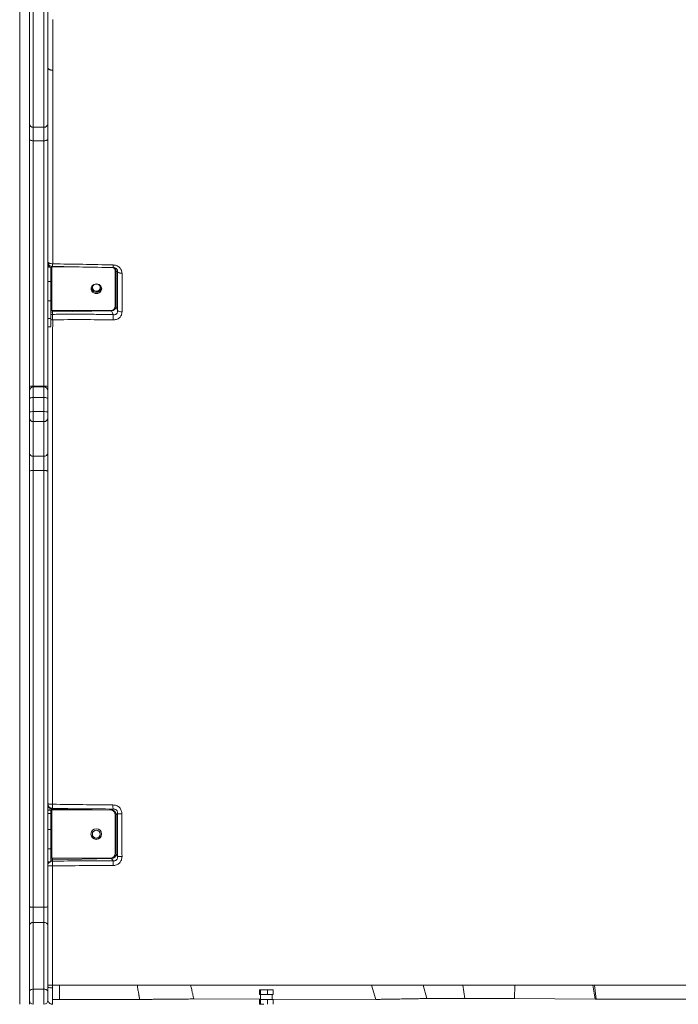
# Model space of a CAD drawing. Units: millimetres. Extents: x -31384 to 18021, y -9631 to 10346.
# Drawn here: x -13722 to -13043, y 4731 to 5746 of the extents above; entities that cross this region are included whole.
import ezdxf

# ---------------------------------------------------------------- set-up
doc = ezdxf.new("R2010")
doc.units = ezdxf.units.MM

msp = doc.modelspace()

# ---------------------------------------------------------------- linework, layer by layer
at = {"color": 7, "linetype": 'Continuous', "lineweight": 15}
for p, q in [((-13712.2, 6489.7), (-13712.2, 4730.7)), ((-13708.2, 5864.4), (-13708.2, 5634.8)), ((-13697.2, 5634.8), (-13697.2, 5864.4)), ((-13693.2, 5865.3), (-13693.2, 5638.5)), ((-13708.2, 5634.8), (-13697.2, 5634.8)), ((-13708.2, 5634.8), (-13708.2, 5621)), ((-13697.2, 5621), (-13697.2, 5634.8)), ((-13693.2, 5638.5), (-13693.2, 5622.5)), ((-13708.2, 5621), (-13697.2, 5621)), ((-13708.2, 5621), (-13708.2, 5368)), ((-13697.2, 5368), (-13697.2, 5621)), ((-13693.2, 5622.5), (-13693.2, 5367.7)), ((-13693.1, 5495.3), (-13693, 5494.9)), ((-13690.1, 5490.5), (-13693.1, 5490.5)), ((-13693.1, 5475.8), (-13693.1, 5490.5)), ((-13690.1, 5475.8), (-13690.1, 5490.5)), ((-13690.1, 5490.5), (-13690.1, 5445.5)), ((-13689.1, 5445.9), (-13689.1, 5491)), ((-13665, 5491), (-13689.1, 5491)), ((-13623.6, 5450.4), (-13623.6, 5486.4)), ((-13622.7, 5486.4), (-13622.7, 5449.6)), ((-13622.7, 5486.4), (-13621.3, 5485.9)), ((-13621.2, 5446), (-13621.3, 5485.9)), ((-13616.7, 5484.3), (-13616.7, 5444.6)), ((-13693.1, 5475.8), (-13690.1, 5475.8)), ((-13690.1, 5455.8), (-13693.1, 5455.8)), ((-13693.1, 5437.8), (-13693.1, 5455.8)), ((-13690.1, 5437.8), (-13690.1, 5455.8)), ((-13690.1, 5445.5), (-13690.1, 5430.7)), ((-13689.1, 5445.9), (-13628.6, 5445.9)), ((-13688.3, 5444.5), (-13627.4, 5445.5)), ((-13688.3, 5444.5), (-13688.3, 5442)), ((-13627.4, 5445.5), (-13627.4, 5446.1)), ((-13625.9, 5441.8), (-13627.4, 5445.5)), ((-13623.6, 5450.4), (-13623.6, 5450.9)), ((-13621.2, 5446), (-13622.7, 5449.6)), ((-13693.1, 5437.8), (-13690.1, 5437.8)), ((-13693.1, 5429.2), (-13690.1, 5429.2)), ((-13708.2, 5368), (-13697.2, 5368)), ((-13697.2, 5367.2), (-13708.2, 5367.2)), ((-13693.2, 5367.7), (-13693.2, 5363.2)), ((-13693.2, 5363.2), (-13693.2, 5355.1)), ((-13708.2, 5356.1), (-13708.2, 5341.7)), ((-13708.2, 5356.1), (-13697.2, 5356.1)), ((-13697.2, 5341.7), (-13697.2, 5356.1)), ((-13693.2, 5355.1), (-13693.2, 5341.3)), ((-13708.2, 5341.7), (-13708.2, 5331.4)), ((-13708.2, 5341.7), (-13697.2, 5341.7)), ((-13697.2, 5331.4), (-13697.2, 5341.7)), ((-13693.2, 5341.3), (-13693.2, 5335.1)), ((-13708.2, 5331.4), (-13697.2, 5331.4)), ((-13708.2, 5331.4), (-13708.2, 5295.8)), ((-13697.2, 5295.8), (-13697.2, 5331.4)), ((-13693.2, 5335.1), (-13693.2, 5298.8)), ((-13693.2, 5298.8), (-13693.2, 5280.1)), ((-13708.2, 5295.8), (-13697.2, 5295.8)), ((-13708.2, 5295.8), (-13708.2, 5281.1)), ((-13697.2, 5281.1), (-13697.2, 5295.8)), ((-13708.2, 5281.1), (-13708.2, 4830.7)), ((-13708.2, 5281.1), (-13697.2, 5281.1)), ((-13697.2, 4830.7), (-13697.2, 5281.1)), ((-13693.2, 5280.1), (-13693.2, 4831.6)), ((-13690.2, 4931), (-13693.2, 4931)), ((-13693.2, 4927.4), (-13693.2, 4931)), ((-13693.2, 4927.4), (-13690.2, 4927.4)), ((-13693.2, 4911), (-13693.2, 4927.4)), ((-13690.2, 4927.4), (-13690.2, 4931)), ((-13690.2, 4927.4), (-13690.2, 4911)), ((-13689.2, 4881.3), (-13689.2, 4931.1)), ((-13647.5, 4931.1), (-13689.2, 4931.1)), ((-13688.3, 4932.7), (-13688.3, 4931.9)), ((-13688.3, 4931.9), (-13627.4, 4930.8)), ((-13627.4, 4930.8), (-13625.9, 4932)), ((-13627.4, 4930.7), (-13627.4, 4930.8)), ((-13623.7, 4926.1), (-13623.7, 4926.2)), ((-13623.7, 4886.3), (-13623.7, 4926.1)), ((-13621.3, 4927.3), (-13622.7, 4926.1)), ((-13622.7, 4926.1), (-13622.7, 4885.5)), ((-13621.3, 4927.3), (-13621.2, 4883.3)), ((-13690.2, 4911), (-13693.2, 4911)), ((-13693.2, 4891.1), (-13693.2, 4911)), ((-13690.2, 4891.1), (-13690.2, 4911)), ((-13693.2, 4891.1), (-13690.2, 4891.1)), ((-13693.2, 4877.6), (-13693.2, 4891.1)), ((-13690.2, 4891.1), (-13690.2, 4877.6)), ((-13621.2, 4883.3), (-13622.7, 4885.5)), ((-13693.2, 4877.6), (-13690.2, 4877.6)), ((-13689.2, 4881.3), (-13628.7, 4881.3)), ((-13688.3, 4879.8), (-13627.4, 4880.9)), ((-13688.3, 4879.8), (-13688.3, 4878.3)), ((-13627.4, 4880.9), (-13627.4, 4881.6)), ((-13625.9, 4878.6), (-13627.4, 4880.9)), ((-13708.2, 4830.7), (-13697.2, 4830.7)), ((-13708.2, 4830.7), (-13708.2, 4815.2)), ((-13697.2, 4815.2), (-13697.2, 4830.7)), ((-13693.2, 4831.6), (-13693.2, 4811.9)), ((-13708.2, 4815.2), (-13708.2, 4746.2)), ((-13708.2, 4815.2), (-13697.2, 4815.2)), ((-13697.2, 4746.2), (-13697.2, 4815.2)), ((-13693.2, 4811.9), (-13693.2, 4744)), ((-13708.2, 4746.2), (-13708.2, 4730.7)), ((-13708.2, 4746.2), (-13697.2, 4746.2)), ((-13697.2, 4730.7), (-13697.2, 4746.2)), ((-13693.2, 4744), (-13693.2, 4734.7)), ((-13475, 4745.7), (-13473.8, 4745.7)), ((-13469.2, 4745.7), (-13475, 4745.7)), ((-13475, 4745.7), (-13475, 4740.7)), ((-13475, 4740.7), (-13473.8, 4740.7)), ((-13474, 4740.7), (-13474, 4735.7)), ((-13473.8, 4745.7), (-13473.8, 4740.7)), ((-13473.8, 4745.7), (-13466.8, 4745.7)), ((-13473.8, 4740.7), (-13466.8, 4740.7)), ((-13462.2, 4745.7), (-13469.2, 4745.7)), ((-13466.8, 4745.7), (-13466.8, 4740.7)), ((-13466.8, 4745.7), (-13461, 4745.7)), ((-13466.8, 4740.7), (-13461, 4740.7)), ((-13461, 4745.7), (-13462.2, 4745.7)), ((-13462, 4735.7), (-13462, 4740.7)), ((-13461, 4745.7), (-13461, 4740.7)), ((-13693.2, 4735.5), (-13693.2, 4735.5)), ((-13681, 4735.8), (-13598.5, 4735.7)), ((-13474, 4736), (-13542.8, 4736.2)), ((-13473.8, 4735.7), (-13475, 4735.7)), ((-13475, 4735.7), (-13474, 4735.7)), ((-13475, 4730.7), (-13475, 4735.7)), ((-13473.8, 4730.7), (-13475, 4730.7)), ((-13473.8, 4730.7), (-13473.8, 4735.7)), ((-13466.8, 4735.7), (-13473.8, 4735.7)), ((-13470.5, 4730.7), (-13473.8, 4730.7)), ((-13466.8, 4730.7), (-13466.8, 4735.7)), ((-13461, 4735.7), (-13466.8, 4735.7)), ((-13355.1, 4735.8), (-13462, 4736)), ((-13462, 4735.7), (-13461, 4735.7)), ((-13461, 4735.7), (-13461, 4730.7)), ((-13302.6, 4736.6), (-13263.1, 4736.7)), ((-13128.9, 4736), (-13211.9, 4736.6)), ((-12923.5, 4735.9), (-13127.7, 4736))]:
    msp.add_line(p, q, dxfattribs=at)
at = {"color": 8, "linetype": 'Continuous', "lineweight": 15}
for p, q in [((-13722.2, 6479.4), (-13722.2, 4730.7)), ((-13692.6, 5493.9), (-13692.8, 5494.4)), ((-13689.1, 5491), (-13689.1, 5491.5)), ((-13623.6, 5486.4), (-13623.6, 5487)), ((-13688.3, 5442), (-13690.1, 5441.7)), ((-13693.1, 5438.9), (-13693.2, 5438.5)), ((-13693.1, 5438.3), (-13693.2, 5438.5)), ((-13708.2, 5368), (-13708.2, 5367.2)), ((-13708.2, 5367.2), (-13708.2, 5356.1)), ((-13697.2, 5367.2), (-13697.2, 5368)), ((-13697.2, 5356.1), (-13697.2, 5367.2)), ((-13689.2, 4931.1), (-13689.2, 4931.2)), ((-13681, 4735.8), (-13681, 4750.5)), ((-13359.5, 4750.5), (-13355.1, 4735.8)), ((-13306.2, 4750.5), (-13302.6, 4736.6)), ((-13263.1, 4736.7), (-13265.3, 4750.5)), ((-13211.9, 4736.6), (-13211.6, 4750.5)), ((-13128.9, 4736), (-13131.4, 4750.5)), ((-13127.7, 4736), (-13129.6, 4750.5))]:
    msp.add_line(p, q, dxfattribs=at)
at = {"color": 7, "linetype": 'Continuous', "lineweight": 15, "flags": 128}
for points in [[(-13712.2, 5622.5), (-13712.1, 5622.2), (-13711.9, 5621.9), (-13711.5, 5621.6), (-13711, 5621.4), (-13710.4, 5621.2), (-13709.7, 5621.1), (-13709, 5621), (-13708.2, 5621)], [(-13693.2, 5622.5), (-13693.3, 5622.2), (-13693.5, 5621.9), (-13693.9, 5621.6), (-13694.4, 5621.4), (-13695, 5621.2), (-13695.7, 5621.1), (-13696.4, 5621), (-13697.2, 5621)], [(-13691, 5492), (-13691.3, 5492), (-13691.9, 5491.7), (-13692.4, 5491.5), (-13692.8, 5491.2), (-13693, 5490.9), (-13693.1, 5490.5)], [(-13625.9, 5490.2), (-13625.9, 5490.2), (-13626, 5490.3), (-13626, 5490.5), (-13626, 5490.8), (-13626, 5491.2), (-13626, 5491.7), (-13626, 5492.3), (-13626, 5492.9)], [(-13689.1, 5491), (-13689.3, 5490.9), (-13689.5, 5490.9), (-13689.7, 5490.9), (-13689.8, 5490.8), (-13689.9, 5490.8), (-13690, 5490.7), (-13690.1, 5490.6), (-13690.1, 5490.5)], [(-13693.1, 5455.8), (-13693.1, 5458), (-13693.1, 5460.3), (-13693.1, 5462.6), (-13693.1, 5465), (-13693.1, 5467.2), (-13693.1, 5469.4), (-13693.1, 5471.4), (-13693.1, 5473.1), (-13693.1, 5474.6), (-13693.1, 5475.8)], [(-13690.1, 5475.8), (-13690.1, 5474.6), (-13690.1, 5473.1), (-13690.1, 5471.4), (-13690.1, 5469.4), (-13690.1, 5467.2), (-13690.1, 5465), (-13690.1, 5462.6), (-13690.1, 5460.3), (-13690.1, 5458), (-13690.1, 5455.8)], [(-13643.1, 5463.5), (-13641.7, 5463.6), (-13640.4, 5464.1), (-13639.2, 5464.9), (-13638.4, 5465.9), (-13637.8, 5467.1), (-13637.6, 5468.4), (-13637.8, 5469.7), (-13638.4, 5470.9), (-13639.2, 5471.9), (-13640.4, 5472.7), (-13641.7, 5473.2), (-13643.1, 5473.4), (-13644.5, 5473.2), (-13645.9, 5472.7), (-13647, 5471.9), (-13647.9, 5470.9), (-13648.4, 5469.7), (-13648.6, 5468.4), (-13648.4, 5467.1), (-13647.9, 5465.9), (-13647, 5464.9), (-13645.9, 5464.1), (-13644.5, 5463.6), (-13643.1, 5463.5)], [(-13647.1, 5468.6), (-13646.6, 5467.5), (-13645.8, 5466.7), (-13644.8, 5466.1), (-13643.6, 5465.8), (-13642.4, 5465.9), (-13641.2, 5466.3), (-13640.2, 5466.9), (-13639.5, 5467.8), (-13639.1, 5468.8), (-13639.1, 5469.9), (-13639.4, 5471), (-13640, 5471.9), (-13641, 5472.7), (-13642.1, 5473.1), (-13643.3, 5473.2), (-13644.5, 5473), (-13645.6, 5472.5), (-13646.4, 5471.7), (-13647, 5470.7), (-13647.2, 5469.6), (-13647.1, 5468.6)], [(-13690.1, 5452.2), (-13690.1, 5453.5), (-13690.1, 5455), (-13690.1, 5456.4), (-13690.1, 5457.7), (-13690.1, 5458.7), (-13690.1, 5459.5), (-13690.1, 5460), (-13690.1, 5460), (-13690.1, 5459.8), (-13690.1, 5459.1), (-13690.1, 5458.1), (-13690.1, 5456.9), (-13690.1, 5455.6), (-13690.1, 5454.1), (-13690.1, 5452.7), (-13690.1, 5451.5), (-13690.1, 5450.4), (-13690.1, 5449.6), (-13690.1, 5449.2), (-13690.1, 5449.1), (-13690.1, 5449.4), (-13690.1, 5450), (-13690.1, 5451), (-13690.1, 5452.2)], [(-13690.1, 5445.5), (-13690.1, 5445.5), (-13690, 5445.6), (-13689.9, 5445.7), (-13689.8, 5445.8), (-13689.7, 5445.8), (-13689.5, 5445.9), (-13689.3, 5445.9), (-13689.1, 5445.9)], [(-13693.1, 5429.2), (-13693.1, 5429.3), (-13693.1, 5429.5), (-13693.1, 5430.1), (-13693.1, 5431), (-13693.1, 5432.3), (-13693.1, 5433.9), (-13693.1, 5435.7), (-13693.1, 5437.8)], [(-13690.1, 5437.8), (-13690.1, 5435.7), (-13690.1, 5433.9), (-13690.1, 5432.3), (-13690.1, 5431), (-13690.1, 5430.1), (-13690.1, 5429.5), (-13690.1, 5429.3), (-13690.1, 5429.4), (-13690.1, 5429.9), (-13690.1, 5430.7)], [(-13708.2, 5356.1), (-13709, 5356.1), (-13709.7, 5356.1), (-13710.4, 5356), (-13711, 5355.8), (-13711.5, 5355.7), (-13711.9, 5355.5), (-13712.1, 5355.3), (-13712.2, 5355.1)], [(-13693.2, 5355.1), (-13693.3, 5355.3), (-13693.5, 5355.5), (-13693.9, 5355.7), (-13694.4, 5355.8), (-13695, 5356), (-13695.7, 5356.1), (-13696.4, 5356.1), (-13697.2, 5356.1)], [(-13708.2, 5281.1), (-13709, 5281), (-13709.7, 5281), (-13710.4, 5280.9), (-13711, 5280.8), (-13711.5, 5280.6), (-13711.9, 5280.5), (-13712.1, 5280.3), (-13712.2, 5280.1)], [(-13693.2, 5280.1), (-13693.3, 5280.3), (-13693.5, 5280.5), (-13693.9, 5280.6), (-13694.4, 5280.8), (-13695, 5280.9), (-13695.7, 5281), (-13696.4, 5281), (-13697.2, 5281.1)], [(-13708.2, 4830.7), (-13709, 4830.7), (-13709.7, 4830.8), (-13710.4, 4830.8), (-13711, 4831), (-13711.5, 4831.1), (-13711.9, 4831.2), (-13712.1, 4831.4), (-13712.2, 4831.6)], [(-13693.2, 4831.6), (-13693.3, 4831.4), (-13693.5, 4831.2), (-13693.9, 4831.1), (-13694.4, 4831), (-13695, 4830.8), (-13695.7, 4830.8), (-13696.4, 4830.7), (-13697.2, 4830.7)], [(-13708.2, 4746.2), (-13709, 4746.2), (-13709.7, 4746.1), (-13710.4, 4745.9), (-13711, 4745.6), (-13711.5, 4745.2), (-13711.9, 4744.9), (-13712.1, 4744.4), (-13712.2, 4744)], [(-13693.2, 4744), (-13693.3, 4744.4), (-13693.5, 4744.9), (-13693.9, 4745.2), (-13694.4, 4745.6), (-13695, 4745.9), (-13695.7, 4746.1), (-13696.4, 4746.2), (-13697.2, 4746.2)], [(-13688.4, 4747.7), (-13689.3, 4747.7), (-13690.2, 4747.8), (-13691.1, 4747.8), (-13691.8, 4747.9), (-13692.4, 4748), (-13692.8, 4748.2), (-13693.1, 4748.3), (-13693.2, 4748.4)], [(-13466.4, 4745.7), (-13467.6, 4745.7), (-13468.8, 4745.7), (-13470, 4745.7), (-13470.9, 4745.7), (-13471.6, 4745.7), (-13472, 4745.7), (-13472, 4745.7), (-13471.7, 4745.7), (-13471, 4745.7), (-13470.1, 4745.7), (-13469, 4745.7), (-13467.8, 4745.7), (-13466.6, 4745.7), (-13465.5, 4745.7), (-13464.6, 4745.7), (-13464.1, 4745.7), (-13463.9, 4745.7), (-13464, 4745.7), (-13464.6, 4745.7), (-13465.4, 4745.7), (-13466.4, 4745.7)], [(-13693.2, 4735.5), (-13693.1, 4734.6), (-13692.9, 4733.7)], [(-13470.3, 4735.7), (-13471.6, 4735.7), (-13472.7, 4735.7), (-13473.5, 4735.7), (-13473.9, 4735.7), (-13474, 4735.7)], [(-13462, 4735.7), (-13462.1, 4735.7), (-13462.6, 4735.7), (-13463.4, 4735.7), (-13464.6, 4735.7), (-13465.9, 4735.7), (-13467.3, 4735.7), (-13468.9, 4735.7), (-13470.3, 4735.7)]]:
    msp.add_lwpolyline(points, dxfattribs=at)
at = {"color": 8, "linetype": 'Continuous', "lineweight": 15, "flags": 128}
for points in [[(-13693.2, 5496.2), (-13693.1, 5495.7), (-13693, 5495.2)], [(-13693.2, 5490.8), (-13693.1, 5490.6), (-13693.1, 5490.6)], [(-13693.1, 5451.9), (-13693.2, 5452), (-13693.2, 5452.1)], [(-13693.2, 5441.3), (-13693.1, 5441.7), (-13693.1, 5441.7)], [(-13690.1, 5444.2), (-13689.3, 5444.4), (-13688.3, 5444.5)]]:
    msp.add_lwpolyline(points, dxfattribs=at)
at = {"color": 7, "linetype": 'Continuous', "lineweight": 15}
for centre, radius in [((-13643.2, 4906.2), 5.49), ((-13643.2, 4906.1), 4.09)]:
    msp.add_circle(centre, radius, dxfattribs=at)
for centre, radius, start, end in [((-13708.4, 5638.7), 3.86, 182.3638, 272.1832), ((-13697.1, 5638.7), 3.86, 267.8168, 357.6362), ((-13628, 5486.4), 4.41, 1.106, 57.4759), ((-13627.5, 5486), 4.79, 4.9084, 60.2947), ((-13643.4, 5470.1), 5.31, 190.84, 272.5394), ((-13642.9, 5470.1), 5.31, 267.4606, 349.16), ((-13628.4, 5450.7), 4.77, 267.1841, 356.8756), ((-13628.3, 5451.2), 5.78, 278.6013, 344.1816), ((-13624.8, 5447.9), 2.7, 38.6989, 63.8222), ((-13617.2, 5450.8), 6.2, 229.5887, 274.6911), ((-13709.2, 5354.5), 13.5, 85.771, 102.8811), ((-13708.2, 5363.2), 4, 90, 180), ((-13696.2, 5354.5), 13.5, 77.1189, 94.229), ((-13697.2, 5363.2), 4, 0, 90), ((-13709.2, 5329.7), 12, 85.2733, 104.4546), ((-13696.2, 5329.7), 12, 75.5454, 94.7267), ((-13708.3, 5335.3), 3.89, 181.692, 271.5976), ((-13697.1, 5335.3), 3.89, 268.4024, 358.308), ((-13708.6, 5299.4), 3.61, 189.4025, 277.0174), ((-13696.8, 5299.4), 3.61, 262.9826, 350.5975), ((-13688.3, 4936.8), 4.92, 180.8601, 269.9096), ((-13691.3, 4926.5), 4.83, 86.8394, 112.6966), ((-13689.5, 4928.6), 2.5, 84.3247, 107.5161), ((-13627.9, 4925.6), 5.25, 5.7619, 84.1916), ((-13628.7, 4926.1), 4.97, 0.0789, 66.3109), ((-13624.3, 4920.4), 5.88, 74.4804, 84.2922), ((-13643.2, 4906.5), 5.49, 181.7874, 270.1516), ((-13643.2, 4906.5), 5.49, 269.8484, 358.2126), ((-13628.7, 4886.3), 4.99, 269.8456, 359.8447), ((-13628.1, 4886.3), 5.48, 277.7057, 351.7654), ((-13689.5, 4878.8), 2.5, 84.3247, 107.5161), ((-13708.5, 4811.5), 3.69, 84.7844, 173.5986), ((-13696.9, 4811.5), 3.69, 6.4014, 95.2156), ((-13689.5, 4858), 107.6, 268.0165, 270.6556), ((-13708.2, 4734.7), 4, 180, 270), ((-13697.2, 4734.7), 4, 270, 0), ((-13688.4, 4735.5), 4.85, 238.1997, 270)]:
    msp.add_arc(centre, radius, start, end, dxfattribs=at)
at = {"color": 8, "linetype": 'Continuous', "lineweight": 15}
for centre, radius, start, end in [((-13624.8, 5484.7), 2.71, 38.7083, 63.9115), ((-13624.3, 4879.9), 5.81, 74.3697, 84.7013), ((-13689, 4875.3), 4.17, 145.4411, 179.7573), ((-13688.2, 4874.3), 5.45, 90.7631, 111.352)]:
    msp.add_arc(centre, radius, start, end, dxfattribs=at)
at = {"color": 7, "linetype": 'Continuous', "lineweight": 15}
for points, knots in [([(-13688.2, 5745.8), (-13688.2, 5737.2), (-13688.2, 5719.9), (-13688.2, 5702.4), (-13688.2, 5693.6)], [0, 0, 0, 0, 0.5, 1, 1, 1, 1]), ([(-13693.2, 5696.4), (-13693.1, 5696.1), (-13693, 5695.5), (-13692.4, 5694.9), (-13691.8, 5694.4), (-13691, 5694.1), (-13689.8, 5693.7), (-13688.9, 5693.6), (-13688.2, 5693.6)], [0, 0, 0, 0, 0.239566, 0.368431, 0.5, 0.631569, 0.760434, 1, 1, 1, 1]), ([(-13688.2, 5693.6), (-13688.2, 5682.9), (-13688.2, 5661.6), (-13688.2, 5629), (-13688.2, 5595.9), (-13688.2, 5562.4), (-13688.2, 5528.5), (-13688.2, 5505.6), (-13688.2, 5494.1)], [0, 0, 0, 0, 0.1666666, 0.3333334, 0.5, 0.6666667, 0.8333333, 1, 1, 1, 1]), ([(-13693.2, 5496.4), (-13693.1, 5496.1), (-13693, 5495.6), (-13692.4, 5495.1), (-13691.8, 5494.8), (-13691, 5494.5), (-13689.8, 5494.2), (-13688.9, 5494.1), (-13688.2, 5494.1)], [0, 0, 0, 0, 0.2395697, 0.3684331, 0.5, 0.6315669, 0.7604303, 1, 1, 1, 1]), ([(-13692.8, 5494.4), (-13692.8, 5494.4), (-13693.2, 5495), (-13693.2, 5495.7), (-13693.2, 5496.3)], [0, 0, 0, 0, 0.066978, 1, 1, 1, 1]), ([(-13691.1, 5492.3), (-13691.2, 5492.3), (-13691.5, 5492.4), (-13691.9, 5492.6), (-13692.5, 5492.7), (-13692.8, 5492.5), (-13693, 5491.8), (-13693.1, 5491.1), (-13693.1, 5490.7)], [0, 0, 0, 0, 0.0191062, 0.1860325, 0.3619421, 0.5526874, 0.763919, 1, 1, 1, 1]), ([(-13692.6, 5493.9), (-13692.5, 5493.8), (-13692.3, 5493.2), (-13691.4, 5492.4), (-13689.9, 5491.5), (-13688.8, 5491.4), (-13688.3, 5491.4)], [0, 0, 0, 0, 0.030609, 0.365008, 0.693909, 1, 1, 1, 1]), ([(-13688.3, 5491.4), (-13688.3, 5491.4), (-13688.3, 5491.3), (-13688.3, 5491.9), (-13688.3, 5492.8), (-13688.3, 5493.7), (-13688.2, 5494.1)], [0, 0, 0, 0, 0.249993, 0.499988, 0.749992, 1, 1, 1, 1]), ([(-13688.2, 5494.1), (-13677.9, 5493.9), (-13657.1, 5493.6), (-13636.4, 5493.2), (-13626, 5492.9)], [0, 0, 0, 0, 0.4998854, 1, 1, 1, 1]), ([(-13626, 5492.9), (-13625.4, 5492.9), (-13624.2, 5492.8), (-13622.4, 5492.3), (-13620.8, 5491.5), (-13619.3, 5490.4), (-13618.2, 5489.1), (-13617.3, 5487.6), (-13616.8, 5486), (-13616.8, 5484.9), (-13616.7, 5484.3)], [0, 0, 0, 0, 0.125027, 0.250032, 0.375017, 0.499992, 0.624968, 0.749958, 0.874968, 1, 1, 1, 1]), ([(-13688.3, 5491.4), (-13677.9, 5491.2), (-13657.1, 5490.8), (-13636.3, 5490.4), (-13625.9, 5490.2)], [0, 0, 0, 0, 0.499976, 1, 1, 1, 1]), ([(-13625.9, 5490.2), (-13625.6, 5490.2), (-13624.9, 5490.1), (-13624.3, 5489.9), (-13624, 5489.8)], [0, 0, 0, 0, 0.515374, 1, 1, 1, 1]), ([(-13621.3, 5485.9), (-13621.1, 5485.7), (-13620.7, 5485.3), (-13619.6, 5484.8), (-13618.2, 5484.4), (-13617.2, 5484.3), (-13616.7, 5484.3)], [0, 0, 0, 0, 0.244097, 0.5, 0.755903, 1, 1, 1, 1]), ([(-13688.3, 5442), (-13683.2, 5442), (-13672.8, 5442.1), (-13657.1, 5442.1), (-13641.5, 5442), (-13631.1, 5441.9), (-13625.9, 5441.8)], [0, 0, 0, 0, 0.2472609, 0.4999996, 0.7499997, 1, 1, 1, 1]), ([(-13688.3, 5436.4), (-13688.3, 5436.9), (-13688.3, 5437.9), (-13688.3, 5439.4), (-13688.3, 5440.8), (-13688.3, 5441.6), (-13688.3, 5442)], [0, 0, 0, 0, 0.25, 0.500001, 0.750001, 1, 1, 1, 1]), ([(-13616.7, 5444.6), (-13616.8, 5444), (-13616.8, 5442.9), (-13617.3, 5441.3), (-13618.2, 5439.8), (-13619.3, 5438.5), (-13620.7, 5437.5), (-13622.4, 5436.7), (-13624.2, 5436.3), (-13625.4, 5436.2), (-13626, 5436.2)], [0, 0, 0, 0, 0.125032, 0.250043, 0.375033, 0.50001, 0.624984, 0.74997, 0.874974, 1, 1, 1, 1]), ([(-13626, 5436.2), (-13626, 5436.7), (-13626, 5437.6), (-13626, 5439.2), (-13625.9, 5440.6), (-13625.9, 5441.4), (-13625.9, 5441.8)], [0, 0, 0, 0, 0.2442699, 0.5000001, 0.7557303, 1, 1, 1, 1]), ([(-13625.9, 5441.8), (-13625.6, 5441.7), (-13624.9, 5441.6), (-13623.9, 5441.7), (-13623.1, 5442), (-13622.3, 5442.5), (-13621.8, 5443.2), (-13621.2, 5444.4), (-13621.2, 5445.4), (-13621.2, 5446)], [0, 0, 0, 0, 0.132186, 0.258322, 0.379431, 0.497848, 0.616774, 0.739236, 1, 1, 1, 1]), ([(-13688.2, 5436.4), (-13688.2, 5423.2), (-13688.3, 5396.8), (-13688.3, 5356.6), (-13688.3, 5316), (-13688.3, 5275.1), (-13688.3, 5233.8), (-13688.3, 5192.1), (-13688.3, 5150.2), (-13688.3, 5108), (-13688.3, 5065.5), (-13688.3, 5022.8), (-13688.3, 4980), (-13688.3, 4951.3), (-13688.3, 4936.9)], [0, 0, 0, 0, 0.083333, 0.166667, 0.25, 0.333333, 0.416667, 0.5, 0.583333, 0.666667, 0.75, 0.833333, 0.916667, 1, 1, 1, 1]), ([(-13626, 5436.2), (-13636.4, 5436.4), (-13657.1, 5436.7), (-13677.9, 5436.5), (-13688.2, 5436.4)], [0, 0, 0, 0, 0.5001138, 1, 1, 1, 1]), ([(-13693.2, 4937.5), (-13693.1, 4937.5), (-13693, 4937.3), (-13692.4, 4937.2), (-13691.8, 4937.1), (-13691, 4937), (-13689.8, 4936.9), (-13688.9, 4936.9), (-13688.3, 4936.9)], [0, 0, 0, 0, 0.239581, 0.36844, 0.5, 0.63156, 0.760419, 1, 1, 1, 1]), ([(-13688.3, 4936.9), (-13677.9, 4936.8), (-13657.1, 4936.5), (-13636.4, 4936.3), (-13626.1, 4936.2)], [0, 0, 0, 0, 0.5, 1, 1, 1, 1]), ([(-13688.3, 4936.9), (-13688.3, 4936.4), (-13688.3, 4935.5), (-13688.3, 4934.1), (-13688.3, 4933.1), (-13688.3, 4932.8), (-13688.3, 4932.7)], [0, 0, 0, 0, 0.244021, 0.500013, 0.768208, 1, 1, 1, 1]), ([(-13626.1, 4936.2), (-13625.4, 4936.2), (-13624.2, 4936.1), (-13622.4, 4935.6), (-13620.8, 4934.8), (-13619.3, 4933.6), (-13618.2, 4932.1), (-13617.4, 4930.5), (-13616.8, 4928.7), (-13616.8, 4927.5), (-13616.8, 4926.8)], [0, 0, 0, 0, 0.125026, 0.250031, 0.375016, 0.49999, 0.624967, 0.749957, 0.874967, 1, 1, 1, 1]), ([(-13626.1, 4936.2), (-13626.1, 4935.8), (-13626.1, 4934.8), (-13626, 4933.5), (-13626, 4932.5), (-13625.9, 4932.2), (-13625.9, 4932)], [0, 0, 0, 0, 0.244245, 0.5, 0.755755, 1, 1, 1, 1]), ([(-13688.3, 4932.7), (-13677.9, 4932.5), (-13657.1, 4932.2), (-13636.3, 4932.1), (-13625.9, 4932)], [0, 0, 0, 0, 0.499999, 1, 1, 1, 1]), ([(-13688.3, 4931.2), (-13688.3, 4931.2), (-13688.3, 4931.6), (-13688.3, 4931.7), (-13688.3, 4931.9)], [0, 0, 0, 0, 0.108475, 1, 1, 1, 1]), ([(-13625.9, 4932), (-13625.6, 4932), (-13624.9, 4932), (-13624, 4931.8), (-13623.1, 4931.4), (-13622.4, 4930.8), (-13621.8, 4930.1), (-13621.3, 4928.9), (-13621.3, 4927.9), (-13621.3, 4927.3)], [0, 0, 0, 0, 0.132256, 0.258499, 0.379726, 0.49823, 0.617172, 0.739566, 1, 1, 1, 1]), ([(-13616.8, 4926.8), (-13617.2, 4926.9), (-13618.3, 4926.9), (-13619.6, 4927), (-13620.7, 4927.1), (-13621.1, 4927.2), (-13621.3, 4927.3)], [0, 0, 0, 0, 0.244095, 0.5, 0.755905, 1, 1, 1, 1]), ([(-13616.8, 4926.8), (-13616.8, 4919.6), (-13616.8, 4905), (-13616.8, 4890.3), (-13616.7, 4883)], [0, 0, 0, 0, 0.5, 1, 1, 1, 1]), ([(-13616.7, 4883), (-13616.8, 4882.4), (-13616.8, 4881.2), (-13617.3, 4879.4), (-13618.2, 4877.8), (-13619.3, 4876.3), (-13620.7, 4875.1), (-13622.4, 4874.3), (-13624.2, 4873.8), (-13625.4, 4873.7), (-13626, 4873.7)], [0, 0, 0, 0, 0.1250327, 0.2500434, 0.3750338, 0.5000108, 0.6249857, 0.7499707, 0.8749744, 1, 1, 1, 1]), ([(-13621.2, 4883.3), (-13621.2, 4882.6), (-13621.2, 4881.6), (-13621.8, 4880.4), (-13622.3, 4879.7), (-13623.1, 4879.1), (-13624, 4878.7), (-13624.9, 4878.5), (-13625.6, 4878.6), (-13625.9, 4878.6)], [0, 0, 0, 0, 0.260802, 0.383278, 0.502209, 0.620621, 0.741716, 0.867834, 1, 1, 1, 1]), ([(-13616.7, 4883), (-13617.2, 4883), (-13618.2, 4883), (-13619.6, 4883.1), (-13620.7, 4883.2), (-13621.1, 4883.3), (-13621.2, 4883.3)], [0, 0, 0, 0, 0.244096, 0.5, 0.755904, 1, 1, 1, 1]), ([(-13690.7, 4877.6), (-13691, 4877.4), (-13692, 4876.9), (-13693, 4875.5), (-13693.1, 4874.4), (-13693.2, 4873.8)], [0, 0, 0, 0, 0.259719, 0.62986, 1, 1, 1, 1]), ([(-13688.3, 4873.4), (-13688.9, 4873.4), (-13689.8, 4873.4), (-13691, 4873.4), (-13691.8, 4873.5), (-13692.4, 4873.5), (-13693, 4873.6), (-13693.1, 4873.7), (-13693.2, 4873.8)], [0, 0, 0, 0, 0.239582, 0.368441, 0.5, 0.631559, 0.760418, 1, 1, 1, 1]), ([(-13688.3, 4878.3), (-13689, 4878.3), (-13689.7, 4878.2), (-13690.2, 4877.9), (-13690.2, 4877.9)], [0, 0, 0, 0, 0.984024, 1, 1, 1, 1]), ([(-13688.3, 4879.8), (-13688.3, 4880), (-13688.3, 4880.4), (-13688.3, 4881.1), (-13688.3, 4881.3)], [0, 0, 0, 0, 0.632736, 1, 1, 1, 1]), ([(-13625.9, 4878.6), (-13636.3, 4878.6), (-13657.1, 4878.6), (-13677.9, 4878.4), (-13688.3, 4878.3)], [0, 0, 0, 0, 0.4999923, 1, 1, 1, 1]), ([(-13688.3, 4878.3), (-13688.3, 4878), (-13688.3, 4877.5), (-13688.3, 4876.3), (-13688.3, 4874.9), (-13688.3, 4873.8), (-13688.3, 4873.4)], [0, 0, 0, 0, 0.23183, 0.499987, 0.755955, 1, 1, 1, 1]), ([(-13626, 4873.7), (-13636.4, 4873.7), (-13657.1, 4873.7), (-13677.9, 4873.5), (-13688.3, 4873.4)], [0, 0, 0, 0, 0.5, 1, 1, 1, 1]), ([(-13688.3, 4873.4), (-13688.3, 4859.7), (-13688.3, 4832.5), (-13688.3, 4791.5), (-13688.3, 4764.1), (-13688.3, 4750.5)], [0, 0, 0, 0, 0.3333334, 0.6666666, 1, 1, 1, 1]), ([(-13626, 4873.7), (-13626, 4874.2), (-13626, 4875.2), (-13626, 4876.6), (-13625.9, 4877.8), (-13625.9, 4878.3), (-13625.9, 4878.6)], [0, 0, 0, 0, 0.244272, 0.5, 0.755728, 1, 1, 1, 1]), ([(-13688.3, 4750.1), (-13688.3, 4749.7), (-13688.3, 4748.9), (-13688.4, 4748.1), (-13688.4, 4747.7)], [0, 0, 0, 0, 0.500015, 1, 1, 1, 1]), ([(-13688.4, 4747.7), (-13688.4, 4746.6), (-13688.4, 4744.2), (-13688.4, 4741), (-13688.4, 4738), (-13688.4, 4735.5), (-13688.4, 4733.4), (-13688.4, 4731.9), (-13688.4, 4730.9), (-13688.4, 4730.8), (-13688.4, 4730.7)], [0, 0, 0, 0, 0.1250011, 0.250002, 0.3750025, 0.5000026, 0.6250024, 0.7500018, 0.8750009, 1, 1, 1, 1]), ([(-12514.6, 4750.5), (-12524.3, 4750.5), (-12543.9, 4750.5), (-12574.1, 4750.5), (-12604.9, 4750.5), (-12636.4, 4750.5), (-12668.3, 4750.5), (-12700.5, 4750.5), (-12733.2, 4750.5), (-12766.4, 4750.5), (-12802.3, 4750.5), (-12840.9, 4750.5), (-12882.4, 4750.5), (-12924.5, 4750.5), (-12967.2, 4750.5), (-13010.4, 4750.5), (-13053.6, 4750.5), (-13096.5, 4750.5), (-13139.2, 4750.5), (-13182.3, 4750.5), (-13225.8, 4750.5), (-13269.7, 4750.5), (-13313.8, 4750.5), (-13358.3, 4750.5), (-13403.8, 4750.5), (-13450.2, 4750.5), (-13497.5, 4750.5), (-13545, 4750.5), (-13592.7, 4750.5), (-13640.4, 4750.5), (-13672.3, 4750.5), (-13688.3, 4750.5)], [0, 0, 0, 0, 0.0314, 0.062765, 0.094126, 0.125486, 0.156846, 0.187645, 0.218444, 0.249243, 0.280081, 0.316779, 0.35346, 0.390125, 0.426773, 0.463405, 0.500021, 0.534944, 0.569878, 0.604823, 0.63978, 0.674748, 0.709727, 0.744718, 0.779721, 0.816401, 0.853095, 0.889802, 0.926522, 0.963254, 1, 1, 1, 1]), ([(-13601, 4750.5), (-13600.8, 4749.7), (-13600.5, 4747.3), (-13599.9, 4743.8), (-13599.4, 4740.7), (-13599.1, 4739.1), (-13599, 4738.5), (-13598.9, 4737.9), (-13598.8, 4737.5), (-13598.8, 4737.2), (-13598.8, 4737), (-13598.7, 4736.5), (-13598.6, 4736.1), (-13598.5, 4735.7)], [0, 0, 0, 0, 0.159319, 0.4849441, 0.7213394, 0.7734522, 0.8175811, 0.8537258, 0.8818861, 0.9020619, 0.9142531, 0.9218178, 1, 1, 1, 1]), ([(-13542.8, 4736.2), (-13542.8, 4736.5), (-13543, 4737.2), (-13543.2, 4738), (-13543.2, 4738.4), (-13543.3, 4738.7), (-13543.4, 4739.2), (-13543.6, 4740.2), (-13544, 4742), (-13544.7, 4745.1), (-13545.4, 4748.2), (-13545.8, 4750.1), (-13545.9, 4750.5)], [0, 0, 0, 0, 0.074394, 0.148481, 0.15859, 0.164488, 0.205557, 0.271117, 0.363929, 0.597451, 0.917869, 1, 1, 1, 1]), ([(-13692.9, 4733.8), (-13692.6, 4733.3), (-13692.2, 4732.4), (-13691, 4731.5), (-13689.7, 4731), (-13688.8, 4731), (-13688.4, 4731)], [0, 0, 0, 0, 0.2496899, 0.5059563, 0.7588599, 1, 1, 1, 1]), ([(-13688.4, 4735.8), (-13688, 4735.8), (-13685.4, 4735.8), (-13683, 4735.8), (-13681, 4735.8)], [0, 0, 0, 0, 0.162746, 1, 1, 1, 1]), ([(-13598.5, 4735.7), (-13597, 4735.7), (-13594.2, 4735.8), (-13589.9, 4735.8), (-13585.5, 4735.8), (-13581, 4735.9), (-13576.4, 4735.9), (-13570.9, 4736), (-13564.7, 4736), (-13557.4, 4736.1), (-13550.1, 4736.1), (-13545.2, 4736.2), (-13542.8, 4736.2)], [0, 0, 0, 0, 0.087752, 0.167518, 0.248064, 0.337, 0.420561, 0.498645, 0.628076, 0.749916, 0.877647, 1, 1, 1, 1]), ([(-13355.1, 4735.8), (-13354.2, 4735.8), (-13352.7, 4735.8), (-13350.4, 4735.8), (-13348.3, 4735.9), (-13346, 4735.9), (-13343.7, 4736), (-13341.5, 4736), (-13338, 4736.1), (-13333.1, 4736.1), (-13326.8, 4736.2), (-13320.4, 4736.4), (-13314.1, 4736.5), (-13308.1, 4736.5), (-13304.4, 4736.6), (-13302.6, 4736.6)], [0, 0, 0, 0, 0.047329, 0.081132, 0.120124, 0.162698, 0.203537, 0.241389, 0.282293, 0.392723, 0.50354, 0.629715, 0.75487, 0.878466, 1, 1, 1, 1]), ([(-13211.9, 4736.6), (-13215, 4736.6), (-13221.1, 4736.6), (-13230.2, 4736.7), (-13239, 4736.7), (-13247.5, 4736.7), (-13255.7, 4736.7), (-13260.7, 4736.7), (-13263.1, 4736.7)], [0, 0, 0, 0, 0.165425, 0.330849, 0.497555, 0.666161, 0.833232, 1, 1, 1, 1]), ([(-13128.9, 4736), (-13128.7, 4736), (-13128.3, 4736), (-13127.9, 4736), (-13127.7, 4736)], [0, 0, 0, 0, 0.503052, 1, 1, 1, 1])]:
    msp.add_open_spline(points, degree=3, knots=knots, dxfattribs=at)
at = {"color": 8, "linetype": 'Continuous', "lineweight": 15}
for points, knots in [([(-13621.3, 5485.9), (-13621.3, 5486.4), (-13621.3, 5487.2), (-13621.8, 5488.2), (-13622.4, 5488.9), (-13623.1, 5489.4), (-13623.8, 5489.8), (-13624.3, 5489.9), (-13624.5, 5490)], [0, 0, 0, 0, 0.321792, 0.473011, 0.619959, 0.766365, 0.916139, 1, 1, 1, 1]), ([(-13643.2, 5464.9), (-13643.6, 5464.9), (-13644.4, 5465), (-13645.5, 5465.3), (-13646.4, 5465.8), (-13647.3, 5466.7), (-13648.1, 5467.9), (-13648.5, 5469.2), (-13648.3, 5469.9), (-13648.2, 5470.1)], [0, 0, 0, 0, 0.1339954, 0.2635776, 0.3863131, 0.5019145, 0.7162639, 0.9192757, 1, 1, 1, 1]), ([(-13638.4, 5470.9), (-13638.3, 5470.4), (-13638, 5469.4), (-13638.4, 5467.9), (-13639.2, 5466.7), (-13640.1, 5465.8), (-13641, 5465.3), (-13642.1, 5465), (-13642.9, 5464.9), (-13643.2, 5464.9)], [0, 0, 0, 0, 0.15892, 0.344663, 0.540779, 0.646548, 0.758843, 0.877403, 1, 1, 1, 1]), ([(-13688.3, 5444.5), (-13688.3, 5444.9), (-13688.3, 5445.3), (-13688.3, 5445.8), (-13688.3, 5445.9)], [0, 0, 0, 0, 0.898974, 1, 1, 1, 1]), ([(-13688.2, 5436.4), (-13688.9, 5436.5), (-13689.5, 5436.5), (-13690.1, 5436.6), (-13690.1, 5436.6)], [0, 0, 0, 0, 0.975275, 1, 1, 1, 1])]:
    msp.add_open_spline(points, degree=3, knots=knots, dxfattribs=at)
at = {"color": 7, "linetype": 'Continuous', "lineweight": 15}
msp.add_open_spline([(-13693.2, 4937.5), (-13693.1, 4936.9), (-13693, 4935.6), (-13691.9, 4934), (-13690.2, 4932.9), (-13688.9, 4932.8), (-13688.3, 4932.7)], degree=3, dxfattribs=at)

doc.saveas('drawing.dxf')
